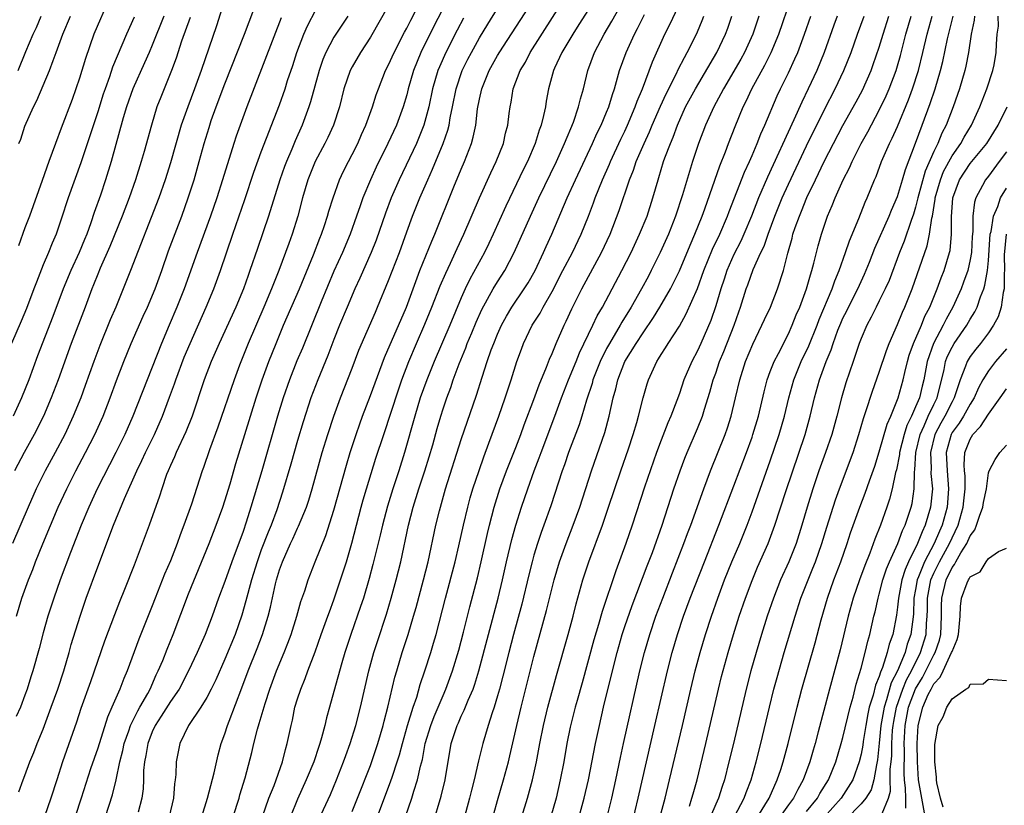
# Model space of a CAD drawing. Units: inches. Extents: x 2610000 to 2613000, y 1482000 to 1485000.
# Drawn here: x 2610426 to 2610535, y 1482580 to 1482667 of the extents above; entities that cross this region are included whole.
import ezdxf

# ---------------------------------------------------------------- set-up
doc = ezdxf.new("R2010")
doc.units = ezdxf.units.IN
doc.header["$MEASUREMENT"] = 0
doc.layers.add('LD26101482_2ft', color=244, linetype='Continuous')

msp = doc.modelspace()

# ---------------------------------------------------------------- linework, layer by layer
at = {"layer": 'LD26101482_2ft'}
for points, elevation in [([(2610435.87, 1482579), (2610436.64, 1482581.36), (2610437.02, 1482583), (2610437.43, 1482585), (2610437.75, 1482586.25), (2610437.9, 1482587), (2610438.42, 1482588.42), (2610438.61, 1482589), (2610439.4, 1482590.6), (2610439.65, 1482591), (2610440.51, 1482592.51), (2610440.77, 1482593), (2610441.44, 1482594.56), (2610441.67, 1482595), (2610442.15, 1482596.15), (2610442.63, 1482597.37), (2610443.3, 1482599), (2610445, 1482603.47), (2610447.26, 1482609), (2610448.05, 1482611), (2610448.78, 1482613), (2610449, 1482613.68), (2610449.57, 1482615.57), (2610450.21, 1482617.79), (2610451.19, 1482621), (2610452.45, 1482625), (2610453.11, 1482627), (2610453.83, 1482629), (2610454.62, 1482631), (2610455.46, 1482633), (2610457.19, 1482637), (2610458.74, 1482640.74), (2610459.44, 1482642.56), (2610459.62, 1482643), (2610459.95, 1482643.95), (2610460.29, 1482645), (2610460.44, 1482645.56), (2610460.91, 1482647), (2610461.62, 1482649), (2610462.05, 1482649.95), (2610462.58, 1482651), (2610463, 1482651.79), (2610463.61, 1482653), (2610464.03, 1482653.97), (2610464.52, 1482655), (2610465.24, 1482657), (2610465.65, 1482658.35), (2610465.88, 1482659), (2610466.68, 1482661), (2610467, 1482661.62), (2610467.61, 1482663), (2610468.76, 1482665.24), (2610469, 1482665.65), (2610469.44, 1482666.56), (2610471, 1482669.53)], 10480), ([(2610474.07, 1482669.93), (2610472.03, 1482665.97), (2610470.57, 1482663), (2610469.75, 1482661), (2610469.17, 1482659), (2610469, 1482658.32), (2610468.62, 1482657), (2610467.88, 1482655), (2610466.94, 1482653), (2610465.63, 1482650.37), (2610465.01, 1482649), (2610464.19, 1482647), (2610463.87, 1482646.13), (2610463.48, 1482645), (2610462.77, 1482643), (2610461.93, 1482641), (2610461, 1482638.94), (2610459.58, 1482635.58), (2610457.52, 1482630.48), (2610456.93, 1482629.07), (2610456.11, 1482627), (2610455.4, 1482625), (2610454.79, 1482623), (2610453.07, 1482617), (2610451.86, 1482613), (2610451.35, 1482611.35), (2610451, 1482610.33), (2610449.75, 1482607), (2610449, 1482604.84), (2610448.3, 1482603), (2610447.58, 1482601), (2610446.81, 1482599), (2610445.94, 1482597), (2610445.01, 1482594.99), (2610443.95, 1482593), (2610443, 1482591.63), (2610442, 1482590), (2610441.33, 1482589), (2610441, 1482588.28), (2610440.5, 1482587), (2610440.31, 1482585.69), (2610440.15, 1482585), (2610440.05, 1482584.05), (2610440.03, 1482583), (2610439.99, 1482582.01), (2610439.86, 1482581), (2610439.45, 1482579.45)], 10482), ([(2610465.79, 1482579), (2610466.25, 1482580.25), (2610467.22, 1482582.78), (2610467.42, 1482583.42), (2610467.96, 1482585), (2610468.22, 1482585.78), (2610468.54, 1482587), (2610469.1, 1482589), (2610469.72, 1482591), (2610470.12, 1482592.12), (2610470.5, 1482593.5), (2610471.01, 1482595), (2610471.65, 1482597), (2610471.96, 1482598.04), (2610472.24, 1482599), (2610473.26, 1482603), (2610474.33, 1482607), (2610474.75, 1482608.75), (2610475.24, 1482611), (2610475.72, 1482613), (2610475.99, 1482614.01), (2610476.29, 1482615), (2610476.96, 1482617.04), (2610477.47, 1482618.53), (2610478.05, 1482620.05), (2610479.13, 1482623), (2610479.83, 1482625), (2610480.12, 1482625.88), (2610480.5, 1482627), (2610481.12, 1482629), (2610481.62, 1482630.38), (2610481.85, 1482631), (2610482.82, 1482633), (2610483.67, 1482634.33), (2610484.02, 1482635), (2610485, 1482636.71), (2610486.18, 1482639), (2610487.23, 1482641), (2610488.2, 1482643), (2610489, 1482645), (2610489.55, 1482646.45), (2610489.74, 1482647), (2610490.54, 1482649), (2610491.3, 1482650.7), (2610491.42, 1482651), (2610492.55, 1482653.45), (2610493, 1482654.34), (2610493.31, 1482655), (2610494.15, 1482657), (2610494.36, 1482657.64), (2610494.93, 1482659), (2610496.03, 1482661.97), (2610497.4, 1482665), (2610497.94, 1482666.06), (2610499.86, 1482670.14)], 10498), ([(2610449.04, 1482669), (2610448.07, 1482665.93), (2610446.39, 1482661), (2610445.67, 1482659), (2610444.91, 1482657), (2610444.19, 1482655), (2610443, 1482650.87), (2610442.41, 1482649), (2610441.71, 1482647), (2610438.62, 1482639), (2610437.82, 1482637), (2610436.99, 1482635), (2610436.39, 1482633.61), (2610435.22, 1482630.78), (2610434.56, 1482629), (2610433.64, 1482626.36), (2610433.14, 1482625), (2610432.32, 1482623), (2610431.37, 1482621), (2610430.31, 1482619), (2610429.23, 1482617), (2610428.23, 1482615), (2610427.34, 1482613), (2610425.63, 1482609)], 10468), ([(2610426.07, 1482601), (2610426.67, 1482603), (2610427.39, 1482605), (2610427.85, 1482606.15), (2610428.17, 1482607), (2610428.96, 1482608.96), (2610430.67, 1482613), (2610431.6, 1482615), (2610432.61, 1482617), (2610433.67, 1482619), (2610434.68, 1482621), (2610435.6, 1482623), (2610436.39, 1482625), (2610437.08, 1482626.92), (2610437.87, 1482629), (2610438.69, 1482631), (2610440.01, 1482633.99), (2610440.47, 1482635), (2610441.31, 1482637), (2610442.04, 1482639), (2610442.81, 1482641.19), (2610444.26, 1482645), (2610444.97, 1482647), (2610445.6, 1482649), (2610446.18, 1482651), (2610446.73, 1482653), (2610447.25, 1482654.75), (2610447.5, 1482655.5), (2610448.04, 1482657), (2610449, 1482659.54), (2610451.17, 1482665), (2610451.65, 1482666.35), (2610452.48, 1482668.48)], 10470), ([(2610436.3, 1482669), (2610434.59, 1482665), (2610433.66, 1482662.34), (2610433, 1482660.18), (2610432.18, 1482657.82), (2610431, 1482654.65), (2610430.35, 1482653), (2610430.01, 1482652.01), (2610429.63, 1482651), (2610428.9, 1482648.9), (2610427.49, 1482645), (2610427, 1482643.71), (2610426.28, 1482641.72)], 10460), ([(2610449.91, 1482579), (2610450.56, 1482581), (2610450.65, 1482581.35), (2610451.23, 1482583.23), (2610451.97, 1482586.03), (2610452.19, 1482587), (2610452.58, 1482588.58), (2610452.78, 1482589.22), (2610453.41, 1482591.41), (2610453.93, 1482593), (2610454.67, 1482595), (2610455.51, 1482597), (2610455.94, 1482598.06), (2610456.28, 1482599), (2610456.92, 1482601), (2610457.37, 1482602.63), (2610457.78, 1482603.78), (2610458.16, 1482605), (2610458.94, 1482607), (2610460.11, 1482609.89), (2610461, 1482612.66), (2610462.37, 1482617.63), (2610462.79, 1482619), (2610463.43, 1482621), (2610463.84, 1482622.16), (2610464.14, 1482623), (2610465, 1482625.26), (2610466.55, 1482629.45), (2610468.96, 1482635), (2610470.46, 1482639), (2610471.75, 1482642.25), (2610472.08, 1482643), (2610474.2, 1482648.2), (2610475, 1482650.15), (2610475.37, 1482651), (2610476.14, 1482653), (2610476.33, 1482653.67), (2610476.59, 1482655), (2610476.8, 1482656.8), (2610477, 1482657.86), (2610477.25, 1482659), (2610478.07, 1482661), (2610479, 1482662.65), (2610479.58, 1482663.58), (2610483, 1482668.85)], 10488), ([(2610453.12, 1482579), (2610453.84, 1482581), (2610454.41, 1482582.41), (2610455.33, 1482585), (2610455.66, 1482586.34), (2610455.86, 1482587), (2610456.28, 1482589), (2610456.42, 1482589.58), (2610456.71, 1482591), (2610457, 1482591.94), (2610457.34, 1482593), (2610457.84, 1482594.16), (2610458.13, 1482595), (2610458.92, 1482597.08), (2610459.6, 1482599), (2610460.33, 1482601), (2610460.5, 1482601.5), (2610461, 1482602.82), (2610461.72, 1482605), (2610462.36, 1482607), (2610462.98, 1482609.02), (2610464, 1482613), (2610464.21, 1482613.79), (2610464.57, 1482615), (2610465.62, 1482618.38), (2610466.47, 1482621), (2610468.09, 1482625.91), (2610468.47, 1482627), (2610469.22, 1482629), (2610470.07, 1482631), (2610471, 1482633.1), (2610471.78, 1482635), (2610472.69, 1482637.32), (2610473.29, 1482638.71), (2610473.83, 1482639.83), (2610474.56, 1482641.44), (2610475.3, 1482643), (2610477.02, 1482647), (2610478.25, 1482649.75), (2610478.86, 1482651), (2610479.64, 1482653), (2610479.88, 1482654.12), (2610480.12, 1482655), (2610480.29, 1482656.29), (2610480.37, 1482657), (2610480.48, 1482657.52), (2610480.71, 1482659), (2610481.48, 1482661), (2610482.06, 1482661.94), (2610482.6, 1482663), (2610486.41, 1482669)], 10490), ([(2610459.35, 1482578.65), (2610460.6, 1482581.4), (2610461.27, 1482583), (2610462.06, 1482585), (2610462.3, 1482585.7), (2610462.79, 1482587), (2610463.39, 1482589), (2610463.9, 1482591), (2610464.85, 1482595), (2610465.39, 1482597), (2610465.77, 1482598.23), (2610466.77, 1482601.23), (2610467.3, 1482603), (2610467.84, 1482605), (2610468.34, 1482607), (2610469.2, 1482611), (2610469.72, 1482613), (2610470.34, 1482615), (2610471, 1482617), (2610471.48, 1482618.52), (2610471.86, 1482619.86), (2610472.35, 1482621.65), (2610472.74, 1482623), (2610473, 1482623.82), (2610473.4, 1482625), (2610473.84, 1482626.16), (2610474.12, 1482627), (2610474.77, 1482628.77), (2610475.49, 1482630.51), (2610475.67, 1482631), (2610476.15, 1482632.15), (2610476.66, 1482633.34), (2610477.28, 1482634.72), (2610478.53, 1482637), (2610479, 1482637.79), (2610479.78, 1482639), (2610480.84, 1482641), (2610482.62, 1482645), (2610483.54, 1482647), (2610485.47, 1482651), (2610486.37, 1482653), (2610487.34, 1482655.34), (2610487.92, 1482657), (2610488.11, 1482657.89), (2610488.44, 1482659), (2610488.92, 1482661), (2610489.67, 1482663), (2610490.74, 1482665), (2610491.57, 1482666.43), (2610492.99, 1482669.01)], 10494), ([(2610478.2, 1482577.8), (2610479, 1482580.74), (2610479.66, 1482583), (2610480.2, 1482585), (2610480.36, 1482585.64), (2610481.13, 1482589), (2610481.61, 1482591), (2610483, 1482596.57), (2610484.37, 1482601.63), (2610485.22, 1482605), (2610485.82, 1482607), (2610486.54, 1482609), (2610487.32, 1482611), (2610488.04, 1482613), (2610489.34, 1482617), (2610490.8, 1482621.2), (2610491.29, 1482623), (2610491.73, 1482625), (2610492.01, 1482625.99), (2610492.23, 1482627), (2610493, 1482629), (2610494.23, 1482631), (2610495, 1482632.18), (2610496.15, 1482633.85), (2610496.86, 1482635), (2610498.01, 1482637), (2610498.35, 1482637.65), (2610499.01, 1482638.99), (2610500.19, 1482641.81), (2610500.71, 1482643), (2610501.51, 1482645), (2610501.8, 1482645.8), (2610503.46, 1482650.54), (2610504.07, 1482652.07), (2610504.41, 1482653), (2610505.14, 1482654.86), (2610506.03, 1482657), (2610506.36, 1482657.64), (2610506.99, 1482659), (2610508.41, 1482661.59), (2610509.11, 1482663), (2610509.94, 1482665), (2610511.29, 1482669)], 10506), ([(2610426.31, 1482581.69), (2610426.8, 1482583), (2610427, 1482583.48), (2610427.54, 1482585), (2610427.98, 1482586.02), (2610428.35, 1482587), (2610429, 1482588.57), (2610429.9, 1482591), (2610430.6, 1482593), (2610431.27, 1482595), (2610431.87, 1482597), (2610432.1, 1482597.9), (2610433.06, 1482601), (2610433.75, 1482603), (2610435, 1482606.43), (2610436.74, 1482611), (2610437.96, 1482613.96), (2610439.31, 1482617), (2610439.87, 1482618.13), (2610440.27, 1482619), (2610441.25, 1482621), (2610442.14, 1482623), (2610442.92, 1482625.08), (2610443.45, 1482626.55), (2610443.6, 1482627), (2610444.52, 1482629.48), (2610445.16, 1482631), (2610446.95, 1482635), (2610447.78, 1482637), (2610448.5, 1482639), (2610449.86, 1482643), (2610451.19, 1482646.81), (2610452.18, 1482649.82), (2610453, 1482652.06), (2610455, 1482657.25), (2610455.61, 1482659), (2610455.9, 1482659.9), (2610456.46, 1482661.54), (2610456.92, 1482663), (2610457.67, 1482665), (2610458.07, 1482665.93), (2610459, 1482667.68)], 10474), ([(2610467, 1482668.15), (2610465, 1482664.67), (2610463.92, 1482663), (2610463, 1482661.42), (2610462.78, 1482661), (2610462.09, 1482659), (2610461.6, 1482657), (2610460.96, 1482655), (2610460.34, 1482653.66), (2610460.01, 1482653), (2610458.94, 1482651), (2610458.13, 1482649), (2610457.55, 1482647), (2610457.03, 1482645), (2610456.4, 1482643), (2610456.02, 1482641.98), (2610455.68, 1482641), (2610454.93, 1482639), (2610454.13, 1482637), (2610453.29, 1482635), (2610451.55, 1482631), (2610450.61, 1482628.61), (2610450.01, 1482627), (2610448.22, 1482621.78), (2610447.3, 1482619.3), (2610446.64, 1482617.36), (2610446.49, 1482617), (2610445.32, 1482613.32), (2610444.49, 1482611), (2610444.06, 1482609.94), (2610443.74, 1482609), (2610443, 1482607.08), (2610442.37, 1482605.63), (2610441.33, 1482603), (2610441, 1482602.13), (2610439.53, 1482598.47), (2610438.23, 1482595), (2610437.86, 1482594.14), (2610437.44, 1482593), (2610436.57, 1482591), (2610436.08, 1482589.92), (2610435, 1482586.51), (2610434.22, 1482584.22), (2610433.19, 1482581), (2610432.54, 1482579)], 10478), ([(2610446.45, 1482579), (2610447.08, 1482581), (2610447.8, 1482583.8), (2610448.24, 1482585.76), (2610448.6, 1482587), (2610449, 1482588.08), (2610449.3, 1482589), (2610449.47, 1482589.47), (2610450.87, 1482593.13), (2610451.56, 1482595), (2610452.55, 1482597.45), (2610453.14, 1482599), (2610453.76, 1482601), (2610454.01, 1482601.99), (2610454.57, 1482604.57), (2610454.68, 1482605), (2610455, 1482606.09), (2610455.32, 1482607), (2610456.23, 1482609), (2610456.48, 1482609.52), (2610457, 1482610.68), (2610457.11, 1482610.89), (2610457.96, 1482613), (2610458.22, 1482613.78), (2610458.59, 1482615), (2610459.69, 1482619), (2610460.31, 1482621), (2610460.97, 1482623), (2610461.7, 1482625), (2610463, 1482628.27), (2610463.75, 1482630.25), (2610465.55, 1482634.45), (2610465.8, 1482635), (2610467, 1482637.91), (2610468.19, 1482641), (2610469, 1482643.26), (2610469.65, 1482645), (2610470.08, 1482646.08), (2610470.45, 1482647), (2610471.32, 1482649), (2610471.85, 1482650.15), (2610473.03, 1482653), (2610473.54, 1482654.46), (2610473.67, 1482655), (2610473.8, 1482655.8), (2610474.05, 1482657), (2610474.44, 1482659), (2610475.12, 1482661), (2610475.74, 1482662.26), (2610476.12, 1482663), (2610477, 1482664.59), (2610477.91, 1482666.09), (2610479, 1482667.82)], 10486), ([(2610489, 1482667.73), (2610487.95, 1482666.05), (2610487.27, 1482665), (2610486.08, 1482663), (2610485.27, 1482661.27), (2610485.15, 1482661), (2610484.61, 1482659), (2610484.36, 1482657.64), (2610484.26, 1482657), (2610484.07, 1482656.07), (2610483.79, 1482655), (2610483.57, 1482654.43), (2610483.14, 1482653), (2610482.29, 1482651), (2610481.85, 1482650.15), (2610479.9, 1482646.1), (2610478.51, 1482643), (2610478.03, 1482641.97), (2610477.56, 1482641), (2610475.95, 1482638.05), (2610475.44, 1482637), (2610475, 1482636.03), (2610473.73, 1482633), (2610472.01, 1482629), (2610471.21, 1482627), (2610470.5, 1482625), (2610469.89, 1482623), (2610468.77, 1482619), (2610468.13, 1482617), (2610467.47, 1482615), (2610466.88, 1482613.12), (2610466.33, 1482611), (2610466.08, 1482609.92), (2610465.29, 1482606.71), (2610464.86, 1482605.14), (2610464.23, 1482603), (2610463.93, 1482602.07), (2610462.87, 1482599), (2610462.21, 1482597), (2610461.88, 1482595.88), (2610461, 1482592.72), (2610460.5, 1482591), (2610460.17, 1482589.83), (2610459.99, 1482589), (2610459.64, 1482587.64), (2610459.46, 1482587), (2610459.33, 1482586.67), (2610458.78, 1482585), (2610457.95, 1482583), (2610457, 1482580.9), (2610456.22, 1482579)], 10492), ([(2610439, 1482666.87), (2610438.17, 1482665), (2610436.64, 1482661.36), (2610436.3, 1482660.3), (2610435.82, 1482659), (2610435.61, 1482658.39), (2610435, 1482656.45), (2610433.13, 1482650.87), (2610431.75, 1482647), (2610431, 1482644.67), (2610430.42, 1482643), (2610429.99, 1482642.01), (2610429.58, 1482641), (2610429, 1482639.63), (2610428.25, 1482637.75), (2610427.99, 1482637), (2610427.17, 1482634.83), (2610426.57, 1482633.43), (2610425.51, 1482631)], 10462), ([(2610442.26, 1482667), (2610441, 1482663.8), (2610440.67, 1482663), (2610440.16, 1482661.84), (2610438.88, 1482659), (2610438.18, 1482657), (2610437.82, 1482655.82), (2610436.47, 1482651), (2610435.86, 1482649), (2610435.3, 1482647.3), (2610434.62, 1482645.38), (2610434.26, 1482644.26), (2610433.8, 1482643), (2610433.56, 1482642.44), (2610432.98, 1482641), (2610432.04, 1482639), (2610431.2, 1482637), (2610430.05, 1482633.95), (2610428.37, 1482629.63), (2610427.41, 1482627), (2610426.62, 1482625), (2610425.69, 1482623)], 10464), ([(2610445.18, 1482666.82), (2610444.24, 1482664.24), (2610443.63, 1482662.37), (2610443.13, 1482661), (2610441.94, 1482658.06), (2610441.52, 1482657), (2610440.91, 1482655), (2610440.12, 1482652.12), (2610439.79, 1482651), (2610439.16, 1482649), (2610438.45, 1482647), (2610437.69, 1482645), (2610436.34, 1482641.66), (2610435.29, 1482639.29), (2610435, 1482638.6), (2610434.55, 1482637.45), (2610434.36, 1482637), (2610433.61, 1482635), (2610432.09, 1482631), (2610430.64, 1482627), (2610429.89, 1482625), (2610429.03, 1482623), (2610428.02, 1482621), (2610426.92, 1482619), (2610425.85, 1482617)], 10466), ([(2610455.19, 1482666.81), (2610451.4, 1482657), (2610450.66, 1482655), (2610450.22, 1482653.78), (2610449.97, 1482653), (2610448.73, 1482649), (2610448.1, 1482647), (2610447.41, 1482645), (2610445.96, 1482641), (2610444.53, 1482637), (2610443.72, 1482635), (2610442.85, 1482633), (2610442.01, 1482631), (2610438.86, 1482623), (2610437.97, 1482621), (2610436.98, 1482619), (2610434.96, 1482615), (2610434.04, 1482613), (2610433.19, 1482611), (2610432, 1482608), (2610430.88, 1482605), (2610430.17, 1482603), (2610429.88, 1482602.12), (2610429.52, 1482601), (2610429, 1482599.17), (2610428.56, 1482597.44), (2610427.88, 1482595), (2610427.66, 1482594.34), (2610427.24, 1482593), (2610427, 1482592.33), (2610426.49, 1482591), (2610426.03, 1482589.97)], 10472), ([(2610426.25, 1482661), (2610427.08, 1482663.08), (2610427.89, 1482665), (2610428.25, 1482665.75), (2610428.78, 1482667)], 10456), ([(2610426.34, 1482653), (2610426.53, 1482653.47), (2610427, 1482654.89), (2610427.93, 1482657), (2610428.29, 1482657.71), (2610429.71, 1482661), (2610430.1, 1482662.1), (2610430.45, 1482663), (2610431.17, 1482665), (2610432, 1482667)], 10458), ([(2610462.51, 1482667), (2610461, 1482664.68), (2610460.12, 1482663), (2610459.78, 1482662.22), (2610459.37, 1482661), (2610458.43, 1482657.57), (2610458.24, 1482657), (2610457.5, 1482655), (2610456.73, 1482653.27), (2610456.36, 1482652.36), (2610455.77, 1482651), (2610455.56, 1482650.44), (2610455.04, 1482649), (2610453.81, 1482645), (2610452.57, 1482641.43), (2610451.75, 1482639), (2610451.54, 1482638.46), (2610451.03, 1482637), (2610450.19, 1482635), (2610448.38, 1482631), (2610447.5, 1482629), (2610446.73, 1482627), (2610445.39, 1482623), (2610444.71, 1482621.29), (2610443.64, 1482619), (2610443.46, 1482618.54), (2610443, 1482617.57), (2610442.75, 1482617), (2610442.59, 1482616.59), (2610442.04, 1482615), (2610441.8, 1482614.2), (2610440.68, 1482611), (2610439, 1482606.62), (2610437.95, 1482603.95), (2610437.4, 1482602.6), (2610436.84, 1482601.16), (2610435.75, 1482598.25), (2610434.2, 1482593.8), (2610433.15, 1482590.85), (2610432.66, 1482589.34), (2610431.13, 1482585), (2610430.49, 1482583), (2610429.86, 1482581), (2610429.14, 1482579)], 10476), ([(2610475.25, 1482666.75), (2610474.55, 1482665.45), (2610473.31, 1482663), (2610472.6, 1482661.4), (2610472.44, 1482661), (2610471.85, 1482659), (2610471.43, 1482657), (2610470.9, 1482655), (2610470.07, 1482653), (2610468.17, 1482649), (2610467.29, 1482647), (2610466.66, 1482645.34), (2610465.63, 1482642.37), (2610465.09, 1482641), (2610463.84, 1482638.16), (2610463.29, 1482637), (2610462.44, 1482635), (2610461.62, 1482633), (2610461, 1482631.43), (2610460.33, 1482629.67), (2610459.23, 1482627), (2610458.46, 1482625), (2610457.61, 1482622.39), (2610457, 1482620.32), (2610456.27, 1482617.73), (2610455.35, 1482614.65), (2610454.7, 1482612.7), (2610454.07, 1482611), (2610453.75, 1482610.25), (2610453, 1482608.29), (2610452.53, 1482607), (2610451.92, 1482605), (2610451.51, 1482603.51), (2610451.31, 1482602.69), (2610450.86, 1482601.14), (2610450.11, 1482599), (2610449, 1482596.3), (2610447.99, 1482594.01), (2610447.49, 1482593), (2610447, 1482592.06), (2610446.34, 1482591), (2610444.98, 1482589), (2610444.04, 1482587), (2610443.64, 1482585), (2610443.61, 1482583.61), (2610443.53, 1482583), (2610443.44, 1482582.56), (2610443.33, 1482581), (2610442.88, 1482579)], 10484), ([(2610463, 1482579.53), (2610463.6, 1482581), (2610465, 1482584.58), (2610465.84, 1482587), (2610466.42, 1482589), (2610466.53, 1482589.47), (2610466.94, 1482591), (2610467.7, 1482594.3), (2610467.9, 1482595), (2610468.49, 1482597), (2610469.15, 1482599), (2610469.75, 1482601), (2610470.03, 1482601.97), (2610470.86, 1482605), (2610471.37, 1482607), (2610472.22, 1482611), (2610472.61, 1482612.61), (2610472.71, 1482613), (2610473.28, 1482615), (2610475, 1482620.45), (2610476.68, 1482625.32), (2610477.29, 1482627.29), (2610477.86, 1482629), (2610478.31, 1482630.31), (2610478.57, 1482631), (2610479, 1482632.03), (2610479.44, 1482633), (2610479.99, 1482634.01), (2610480.58, 1482635), (2610481.94, 1482637), (2610482.35, 1482637.65), (2610483.12, 1482639), (2610484.06, 1482641), (2610484.34, 1482641.66), (2610484.97, 1482643), (2610486.66, 1482647), (2610487.56, 1482649), (2610489.46, 1482653), (2610489.93, 1482654.07), (2610490.4, 1482655), (2610491, 1482656.43), (2610491.23, 1482657), (2610491.63, 1482658.37), (2610491.85, 1482659), (2610492.21, 1482660.21), (2610492.41, 1482661), (2610493.13, 1482663), (2610494.05, 1482665), (2610494.38, 1482665.62), (2610495.15, 1482667.15)], 10496), ([(2610468.87, 1482579), (2610469.55, 1482581), (2610469.77, 1482581.77), (2610470.19, 1482583), (2610470.52, 1482584.52), (2610470.73, 1482585.27), (2610471.05, 1482587), (2610471.64, 1482589), (2610472.01, 1482589.99), (2610473, 1482592.3), (2610473.32, 1482593), (2610474.05, 1482595), (2610474.73, 1482597.27), (2610475.25, 1482599.25), (2610475.95, 1482602.05), (2610476.79, 1482605.21), (2610477.21, 1482607), (2610477.89, 1482610.11), (2610478.11, 1482611), (2610478.64, 1482613), (2610479.26, 1482615), (2610479.99, 1482617), (2610480.26, 1482617.74), (2610481, 1482619.56), (2610481.56, 1482621), (2610481.94, 1482622.06), (2610483, 1482624.85), (2610483.57, 1482626.43), (2610484.39, 1482628.39), (2610484.72, 1482629.28), (2610485, 1482629.91), (2610485.43, 1482631), (2610486.32, 1482633), (2610486.56, 1482633.44), (2610487.18, 1482634.82), (2610488.27, 1482637), (2610490.44, 1482641), (2610491.37, 1482643), (2610492.39, 1482645.61), (2610493.52, 1482649), (2610493.95, 1482650.05), (2610494.25, 1482651), (2610495.11, 1482653), (2610495.72, 1482654.28), (2610496.01, 1482655), (2610496.91, 1482657.09), (2610497.54, 1482658.46), (2610498.68, 1482660.68), (2610498.88, 1482661.12), (2610499.55, 1482662.45), (2610499.87, 1482663), (2610500.77, 1482664.77), (2610501, 1482665.26), (2610501.52, 1482666.49), (2610501.71, 1482667)], 10500), ([(2610471.87, 1482578.13), (2610472.79, 1482581.21), (2610473.23, 1482583), (2610473.9, 1482587), (2610474.55, 1482589), (2610474.7, 1482589.3), (2610475, 1482590), (2610475.33, 1482590.67), (2610475.76, 1482591.76), (2610476.3, 1482593), (2610476.48, 1482593.52), (2610476.94, 1482595), (2610477.99, 1482599), (2610479.08, 1482603), (2610479.54, 1482605), (2610479.98, 1482607), (2610480.55, 1482609.45), (2610481, 1482611.02), (2610481.64, 1482613), (2610482.31, 1482615), (2610483.03, 1482617), (2610483.58, 1482618.42), (2610483.79, 1482619), (2610485.29, 1482623), (2610486.02, 1482625), (2610486.81, 1482627), (2610487.63, 1482629), (2610488.02, 1482629.98), (2610489.49, 1482633), (2610489.97, 1482634.03), (2610490.53, 1482635), (2610492.68, 1482639), (2610493.7, 1482641), (2610494.63, 1482643), (2610495.44, 1482645), (2610496.1, 1482647), (2610496.66, 1482649), (2610496.75, 1482649.25), (2610497.27, 1482651), (2610497.41, 1482651.41), (2610498.01, 1482653), (2610498.31, 1482653.69), (2610498.78, 1482655), (2610499.69, 1482657), (2610500.76, 1482659), (2610503.12, 1482663), (2610504.09, 1482665), (2610504.33, 1482665.67), (2610504.79, 1482667)], 10502), ([(2610507.74, 1482667), (2610507.07, 1482665), (2610506.16, 1482663), (2610505.75, 1482662.25), (2610503.85, 1482659), (2610503.57, 1482658.43), (2610502.79, 1482657), (2610501.89, 1482655), (2610501.12, 1482653), (2610500.45, 1482651), (2610500.1, 1482649.9), (2610499.35, 1482647.35), (2610498.59, 1482645), (2610497.8, 1482643), (2610496.9, 1482641), (2610495.9, 1482639), (2610495.59, 1482638.41), (2610494.82, 1482637), (2610493.68, 1482635), (2610492.66, 1482633.34), (2610492.48, 1482633), (2610491.3, 1482631), (2610491, 1482630.45), (2610490.28, 1482629), (2610489.49, 1482627), (2610489.39, 1482626.61), (2610488.77, 1482624.77), (2610488.26, 1482623), (2610487.96, 1482622.04), (2610486.82, 1482619), (2610486.36, 1482617.64), (2610486.12, 1482617), (2610484.85, 1482613.15), (2610484.09, 1482611), (2610483.79, 1482610.21), (2610483.39, 1482609), (2610483, 1482607.72), (2610482.8, 1482607), (2610482.43, 1482605.57), (2610481.65, 1482602.34), (2610480.75, 1482599), (2610480.23, 1482597), (2610479.59, 1482594.41), (2610479.22, 1482593), (2610479, 1482592.24), (2610478.62, 1482591), (2610478.4, 1482590.4), (2610477.95, 1482589), (2610477.36, 1482587), (2610476.9, 1482585.1), (2610476.43, 1482583), (2610476.13, 1482581.87), (2610475.92, 1482581), (2610475, 1482577.6)], 10504), ([(2610480.1, 1482573.9), (2610482.28, 1482581), (2610482.84, 1482583), (2610483.29, 1482585), (2610483.66, 1482587), (2610484.05, 1482589), (2610484.54, 1482591), (2610485.5, 1482594.5), (2610486.76, 1482599), (2610487.3, 1482601), (2610487.64, 1482602.36), (2610488.38, 1482605), (2610489.04, 1482607), (2610490.53, 1482611), (2610491.22, 1482613), (2610492.57, 1482617), (2610493.4, 1482619.4), (2610493.92, 1482621), (2610494.31, 1482622.31), (2610494.5, 1482623), (2610495, 1482625.02), (2610495.45, 1482626.55), (2610495.6, 1482627), (2610496.51, 1482629), (2610496.71, 1482629.29), (2610497, 1482629.78), (2610497.48, 1482630.52), (2610497.77, 1482631), (2610499, 1482632.9), (2610499.76, 1482634.24), (2610501, 1482637.05), (2610501.71, 1482639), (2610502.65, 1482641.35), (2610503.44, 1482643), (2610504.31, 1482645), (2610504.49, 1482645.51), (2610506.17, 1482649.83), (2610506.71, 1482651), (2610507, 1482651.67), (2610507.56, 1482653), (2610507.96, 1482654.04), (2610508.4, 1482655), (2610509.78, 1482658.22), (2610510.14, 1482659), (2610511, 1482660.75), (2610511.72, 1482662.28), (2610512.02, 1482663), (2610512.76, 1482665), (2610513.45, 1482667)], 10508), ([(2610516.38, 1482667), (2610516.01, 1482665.99), (2610514.94, 1482663), (2610514.11, 1482661), (2610513.17, 1482659), (2610512.46, 1482657.54), (2610511.6, 1482655.6), (2610508.71, 1482649.29), (2610507.72, 1482647), (2610506.94, 1482645), (2610506.11, 1482643), (2610505.77, 1482642.23), (2610505, 1482640.77), (2610504.22, 1482639), (2610503.92, 1482638.08), (2610503.55, 1482637), (2610503, 1482635.13), (2610502.47, 1482633.53), (2610501.37, 1482631), (2610501, 1482630.18), (2610500.36, 1482629), (2610499.5, 1482627), (2610499, 1482625.49), (2610498.72, 1482624.72), (2610498.06, 1482623), (2610497.73, 1482622.27), (2610497, 1482620.38), (2610496.49, 1482619), (2610495.18, 1482615.18), (2610493.79, 1482611), (2610493.1, 1482609), (2610492, 1482606), (2610490.49, 1482601.51), (2610490.09, 1482600.09), (2610489.59, 1482598.41), (2610488.3, 1482593.7), (2610487.74, 1482591.74), (2610487.54, 1482591), (2610487, 1482588.81), (2610486.63, 1482587), (2610486.28, 1482585), (2610485.9, 1482583), (2610485.43, 1482581), (2610484.86, 1482579)], 10510), ([(2610487.99, 1482579), (2610488.54, 1482581), (2610489.01, 1482583), (2610489.78, 1482587), (2610490.2, 1482589), (2610490.66, 1482591), (2610491.63, 1482595), (2610492.15, 1482597), (2610492.72, 1482599), (2610493, 1482599.86), (2610493.8, 1482602.2), (2610495.45, 1482606.55), (2610496.03, 1482608.03), (2610497.11, 1482611), (2610498.41, 1482615), (2610499.08, 1482617), (2610499.6, 1482618.4), (2610499.85, 1482619), (2610501, 1482621.65), (2610501.54, 1482623), (2610501.76, 1482623.76), (2610502.35, 1482625.65), (2610502.72, 1482627), (2610503, 1482627.74), (2610503.43, 1482629), (2610503.9, 1482630.1), (2610505.04, 1482633), (2610505.53, 1482634.47), (2610505.73, 1482635), (2610506.36, 1482637), (2610506.54, 1482637.46), (2610507.13, 1482639.13), (2610507.98, 1482641), (2610508.32, 1482641.68), (2610508.76, 1482643), (2610509.51, 1482645), (2610510.33, 1482647), (2610511, 1482648.5), (2610513, 1482652.74), (2610515, 1482656.81), (2610516.15, 1482659), (2610517.11, 1482661), (2610517.9, 1482663), (2610518.6, 1482665), (2610519.35, 1482667)], 10512), ([(2610491.04, 1482578.96), (2610491.57, 1482581), (2610492.02, 1482583), (2610492.52, 1482585.48), (2610492.85, 1482587), (2610494.65, 1482595), (2610495.15, 1482597), (2610495.74, 1482599), (2610496.42, 1482601), (2610497.17, 1482603), (2610498.23, 1482605.77), (2610499.5, 1482609), (2610499.91, 1482610.09), (2610500.26, 1482611), (2610501.68, 1482615), (2610502.43, 1482617), (2610504.03, 1482621), (2610504.28, 1482621.72), (2610504.7, 1482623), (2610505.19, 1482625), (2610505.66, 1482627), (2610506.29, 1482629), (2610507.08, 1482630.92), (2610508.09, 1482633), (2610508.37, 1482633.63), (2610509.01, 1482635), (2610509.81, 1482637), (2610510.45, 1482639), (2610510.93, 1482640.93), (2610511.41, 1482642.59), (2610511.5, 1482643), (2610511.76, 1482643.76), (2610512.21, 1482645), (2610512.45, 1482645.55), (2610513.04, 1482647.04), (2610513.97, 1482649), (2610514.95, 1482651), (2610517, 1482654.96), (2610518.45, 1482657.55), (2610519.15, 1482658.85), (2610520.1, 1482661), (2610520.34, 1482661.66), (2610521, 1482663.59), (2610521.41, 1482665), (2610522.05, 1482667)], 10514), ([(2610493.79, 1482578.21), (2610494.48, 1482581), (2610495.39, 1482585), (2610496.32, 1482589), (2610497.69, 1482595), (2610498.21, 1482597), (2610498.81, 1482599), (2610499.47, 1482601), (2610500.19, 1482603), (2610501.75, 1482607), (2610503.36, 1482611), (2610505, 1482615.33), (2610506.37, 1482619), (2610507, 1482620.71), (2610507.1, 1482621), (2610507.7, 1482623), (2610508.33, 1482625.67), (2610508.67, 1482627), (2610509, 1482627.9), (2610509.42, 1482629), (2610509.9, 1482629.9), (2610511, 1482632.06), (2610511.42, 1482633), (2610511.87, 1482634.13), (2610512.24, 1482635), (2610513, 1482637), (2610513.44, 1482638.56), (2610513.59, 1482639), (2610513.81, 1482639.81), (2610514.08, 1482641), (2610514.27, 1482641.73), (2610514.63, 1482643), (2610515.31, 1482645), (2610515.82, 1482646.18), (2610516.13, 1482647), (2610517.03, 1482649), (2610517.71, 1482650.29), (2610518, 1482651), (2610518.99, 1482653), (2610519.72, 1482654.28), (2610521, 1482656.64), (2610521.76, 1482658.24), (2610522.09, 1482659), (2610522.84, 1482661), (2610523, 1482661.51), (2610523.33, 1482662.67), (2610523.92, 1482665), (2610524.5, 1482667)], 10516), ([(2610496.49, 1482577.51), (2610497.43, 1482581), (2610497.93, 1482583), (2610499.35, 1482589), (2610500.26, 1482593), (2610500.74, 1482595), (2610501.28, 1482597), (2610501.88, 1482599), (2610502.52, 1482601), (2610503.23, 1482603), (2610503.98, 1482605), (2610504.78, 1482607), (2610505.64, 1482609), (2610506.46, 1482611), (2610507, 1482612.47), (2610509, 1482618.1), (2610509.97, 1482621), (2610510.56, 1482623), (2610511.03, 1482625), (2610511.58, 1482627), (2610512.41, 1482629), (2610513.26, 1482630.74), (2610514.16, 1482633), (2610514.38, 1482633.62), (2610515.83, 1482637), (2610516.12, 1482637.88), (2610516.6, 1482639), (2610517.29, 1482641), (2610517.71, 1482642.29), (2610518.73, 1482644.73), (2610519.46, 1482646.54), (2610519.68, 1482647), (2610520.48, 1482649), (2610520.64, 1482649.36), (2610521.24, 1482651), (2610522.12, 1482653), (2610522.43, 1482653.57), (2610523, 1482654.86), (2610524.22, 1482657.78), (2610524.66, 1482659), (2610525.3, 1482661), (2610525.79, 1482663), (2610526.27, 1482665), (2610526.82, 1482667)], 10518), ([(2610500.11, 1482580.11), (2610500.39, 1482581), (2610500.52, 1482581.48), (2610500.95, 1482583), (2610501.91, 1482587), (2610503.3, 1482593), (2610503.64, 1482594.36), (2610504.36, 1482597), (2610504.96, 1482599), (2610505.59, 1482601), (2610506.27, 1482603), (2610507, 1482604.95), (2610507.61, 1482606.39), (2610508.78, 1482609), (2610509.52, 1482611), (2610510.72, 1482614.72), (2610512.83, 1482621), (2610513.4, 1482623), (2610513.86, 1482625), (2610514.41, 1482627), (2610515.15, 1482629), (2610515.71, 1482630.29), (2610515.93, 1482631), (2610516.45, 1482632.45), (2610516.76, 1482633.24), (2610517, 1482633.77), (2610517.41, 1482634.59), (2610517.61, 1482635), (2610518.63, 1482637), (2610519, 1482637.82), (2610519.38, 1482638.62), (2610519.92, 1482639.92), (2610520.52, 1482641.48), (2610522.07, 1482645), (2610522.34, 1482645.66), (2610523, 1482647.17), (2610523.55, 1482649), (2610523.87, 1482650.13), (2610525, 1482653.02), (2610525.73, 1482655), (2610526.61, 1482657.39), (2610527.15, 1482659), (2610527.73, 1482661), (2610527.99, 1482662.01), (2610528.5, 1482664.5), (2610529.13, 1482667)], 10520), ([(2610531.49, 1482667), (2610531.45, 1482666.55), (2610531.1, 1482665), (2610530.81, 1482663), (2610530.53, 1482661.47), (2610530.42, 1482661), (2610529.83, 1482659), (2610529.62, 1482658.38), (2610529.13, 1482657), (2610528.36, 1482655), (2610527.89, 1482654.11), (2610527.45, 1482653), (2610527, 1482652.09), (2610526.06, 1482649.94), (2610525.24, 1482647), (2610525, 1482645.99), (2610524.77, 1482645.23), (2610524.5, 1482644.5), (2610523.75, 1482642.25), (2610523.24, 1482641), (2610522.07, 1482637.93), (2610521.65, 1482637), (2610521, 1482635.69), (2610520.64, 1482635), (2610520.11, 1482633.89), (2610519.61, 1482633), (2610519, 1482631.54), (2610518.8, 1482631), (2610518.13, 1482629), (2610517.33, 1482626.67), (2610516.84, 1482625), (2610516.33, 1482623), (2610515.77, 1482621), (2610515.08, 1482619), (2610514.36, 1482617), (2610513.68, 1482615), (2610513.06, 1482613), (2610512.48, 1482611), (2610511.85, 1482609), (2610511.05, 1482607), (2610510.13, 1482605), (2610509.34, 1482603), (2610508.67, 1482601), (2610508.05, 1482599), (2610507.45, 1482597), (2610506.88, 1482595), (2610506.35, 1482593), (2610504.94, 1482587), (2610504.46, 1482585), (2610503.95, 1482583), (2610503.7, 1482582.3), (2610503.31, 1482581), (2610503, 1482580.33), (2610502.42, 1482579)], 10522), ([(2610505.08, 1482579), (2610506.14, 1482581), (2610506.36, 1482581.64), (2610506.9, 1482583), (2610507.46, 1482585), (2610507.97, 1482587), (2610508.92, 1482591), (2610509.41, 1482593), (2610509.75, 1482594.25), (2610510.55, 1482597), (2610511.74, 1482601), (2610512.38, 1482603), (2610513.16, 1482605), (2610513.7, 1482606.3), (2610513.97, 1482607), (2610514.68, 1482609), (2610515.22, 1482610.78), (2610516.18, 1482613.82), (2610516.61, 1482615), (2610518.11, 1482619), (2610518.76, 1482621), (2610519.25, 1482622.75), (2610519.53, 1482623.53), (2610520.25, 1482625.75), (2610521, 1482627.84), (2610521.78, 1482630.22), (2610522.07, 1482631), (2610523, 1482633.09), (2610523.55, 1482634.45), (2610523.81, 1482635), (2610524.61, 1482637), (2610526.28, 1482641.72), (2610526.54, 1482643), (2610526.78, 1482644.78), (2610526.84, 1482645), (2610527.14, 1482646.86), (2610527.15, 1482647), (2610527.72, 1482649), (2610528.08, 1482649.92), (2610529, 1482651.62), (2610529.98, 1482653), (2610530.33, 1482653.67), (2610531.15, 1482655), (2610532.07, 1482657), (2610532.84, 1482659), (2610533.48, 1482661), (2610533.62, 1482661.62), (2610533.87, 1482663), (2610533.91, 1482663.91), (2610533.98, 1482665), (2610534.1, 1482665.9), (2610534.08, 1482667)], 10524), ([(2610507.63, 1482579), (2610508.88, 1482581), (2610509.78, 1482583), (2610510.17, 1482584.17), (2610510.43, 1482585), (2610510.97, 1482587), (2610511.96, 1482591), (2610512.48, 1482593), (2610513.93, 1482598.07), (2610514.6, 1482600.6), (2610515.29, 1482603), (2610516, 1482605), (2610516.76, 1482607), (2610517.46, 1482609), (2610517.84, 1482610.16), (2610518.85, 1482613), (2610519.45, 1482614.55), (2610519.91, 1482615.91), (2610520.49, 1482617.51), (2610521, 1482619.07), (2610521.86, 1482622.14), (2610522.26, 1482623), (2610523.07, 1482625), (2610523.63, 1482627), (2610523.81, 1482627.81), (2610524.1, 1482629), (2610524.3, 1482629.7), (2610524.75, 1482631), (2610525.63, 1482633), (2610526.02, 1482633.98), (2610526.55, 1482635), (2610527.35, 1482637), (2610527.79, 1482638.21), (2610528.12, 1482639), (2610528.73, 1482641), (2610528.78, 1482641.22), (2610528.95, 1482643), (2610528.93, 1482644.93), (2610529.09, 1482647), (2610529.83, 1482649), (2610531, 1482650.78), (2610532.84, 1482653), (2610534.09, 1482655), (2610535.05, 1482657)], 10526), ([(2610535, 1482652.06), (2610534.19, 1482651), (2610533, 1482649.4), (2610532.68, 1482649), (2610532.36, 1482648.36), (2610531.63, 1482647), (2610531.46, 1482646.54), (2610531.3, 1482645), (2610531.3, 1482643.3), (2610531.23, 1482642.77), (2610531.13, 1482641), (2610531, 1482640.23), (2610530.73, 1482639), (2610530.28, 1482637.72), (2610529.99, 1482637), (2610529.09, 1482635), (2610528.35, 1482633.65), (2610528.04, 1482633), (2610526.95, 1482631), (2610526.25, 1482629), (2610525.9, 1482627), (2610525.71, 1482626.29), (2610525.41, 1482625), (2610525, 1482624.01), (2610524.54, 1482623), (2610524.02, 1482621.98), (2610523.73, 1482621), (2610523.22, 1482619), (2610523.21, 1482618.79), (2610522.89, 1482617.11), (2610522.79, 1482616.79), (2610522.43, 1482615), (2610522.13, 1482613.87), (2610521.84, 1482613), (2610521.12, 1482611), (2610520.51, 1482609.49), (2610519.95, 1482607.95), (2610519.4, 1482606.6), (2610518.82, 1482605), (2610518.13, 1482603), (2610517.58, 1482601), (2610516.69, 1482597.31), (2610515.52, 1482593), (2610514.29, 1482588.29), (2610513.93, 1482587), (2610513.71, 1482586.29), (2610513.34, 1482585), (2610512.62, 1482583), (2610512.03, 1482581.97), (2610511.56, 1482581), (2610511, 1482580.26), (2610510.11, 1482579)], 10528), ([(2610513, 1482579.55), (2610514.19, 1482581), (2610514.47, 1482581.53), (2610515.4, 1482583), (2610516.2, 1482585), (2610516.82, 1482587), (2610517, 1482587.66), (2610517.78, 1482591), (2610518.11, 1482592.11), (2610518.46, 1482593.54), (2610519, 1482595.29), (2610519.43, 1482597), (2610519.72, 1482598.28), (2610519.94, 1482599), (2610520.41, 1482601), (2610520.53, 1482601.47), (2610520.87, 1482603), (2610521, 1482603.42), (2610521.4, 1482605), (2610521.79, 1482606.21), (2610522.13, 1482607), (2610523.04, 1482609), (2610523.56, 1482610.44), (2610523.84, 1482611), (2610524.5, 1482613), (2610524.6, 1482613.4), (2610524.84, 1482615), (2610524.88, 1482616.88), (2610524.91, 1482617.09), (2610525.01, 1482619), (2610525.49, 1482621), (2610525.94, 1482621.94), (2610526.39, 1482623), (2610527, 1482624.28), (2610527.36, 1482625), (2610528.14, 1482628.14), (2610528.3, 1482629), (2610528.48, 1482629.52), (2610529, 1482630.59), (2610529.24, 1482631), (2610530.62, 1482633), (2610531, 1482633.68), (2610531.51, 1482634.49), (2610531.75, 1482635), (2610532.13, 1482636.13), (2610532.49, 1482637), (2610532.62, 1482637.39), (2610532.9, 1482639), (2610533, 1482640.12), (2610533.21, 1482643), (2610533.3, 1482643.3), (2610533.57, 1482645), (2610534.05, 1482646.05), (2610534.35, 1482647), (2610535, 1482648.08)], 10530), ([(2610534.94, 1482643), (2610534.74, 1482640.74), (2610534.77, 1482639), (2610534.73, 1482638.73), (2610534.72, 1482637), (2610534.61, 1482636.61), (2610534.39, 1482635), (2610534.06, 1482633.94), (2610533.57, 1482633), (2610533, 1482632.18), (2610532.12, 1482631), (2610531.62, 1482630.38), (2610531, 1482629.58), (2610530.65, 1482629), (2610530.49, 1482628.49), (2610529.9, 1482627), (2610529.66, 1482626.34), (2610529.25, 1482625), (2610529, 1482624.56), (2610528.21, 1482623), (2610527.76, 1482622.24), (2610527.1, 1482621), (2610526.62, 1482619), (2610526.7, 1482617.3), (2610526.68, 1482616.68), (2610526.85, 1482615), (2610526.65, 1482613), (2610526.06, 1482611), (2610525.71, 1482610.29), (2610525.22, 1482609), (2610524.23, 1482607), (2610523.84, 1482606.16), (2610523.48, 1482605), (2610523.1, 1482603), (2610523, 1482602.01), (2610522.89, 1482601.11), (2610522.47, 1482599), (2610522.08, 1482597.92), (2610521.86, 1482597), (2610521.35, 1482595.35), (2610521.13, 1482594.87), (2610521, 1482594.39), (2610520.59, 1482593.41), (2610520.33, 1482592.33), (2610519.9, 1482591), (2610519.74, 1482590.26), (2610519.51, 1482589), (2610519.23, 1482587.23), (2610519.18, 1482586.82), (2610519, 1482585.84), (2610518.8, 1482585), (2610518.07, 1482583), (2610516.79, 1482581), (2610514.06, 1482577.94)], 10532), ([(2610535, 1482630.4), (2610533.8, 1482629), (2610533, 1482628), (2610532.39, 1482627), (2610531.9, 1482626.1), (2610531.43, 1482625), (2610531, 1482624.33), (2610530.27, 1482623), (2610529.77, 1482622.23), (2610529, 1482621.2), (2610528.89, 1482621), (2610528.34, 1482619), (2610528.45, 1482617), (2610528.63, 1482615), (2610528.46, 1482613), (2610527.91, 1482611), (2610527.63, 1482610.37), (2610527.05, 1482609), (2610525.98, 1482607), (2610525.33, 1482605.33), (2610525.18, 1482605), (2610525, 1482603.96), (2610524.8, 1482603), (2610524.75, 1482601.25), (2610524.48, 1482599), (2610524.08, 1482597.92), (2610523.83, 1482597), (2610523.01, 1482595.01), (2610522.32, 1482593.68), (2610521.8, 1482591.8), (2610521.52, 1482591), (2610521.18, 1482589), (2610521, 1482587.03), (2610520.8, 1482585.2), (2610520.68, 1482584.68), (2610520.38, 1482583), (2610520.09, 1482581.91), (2610519.53, 1482581), (2610519, 1482580.38), (2610517.33, 1482578.67)], 10534), ([(2610521.33, 1482579.33), (2610522, 1482581), (2610522.22, 1482581.78), (2610522.19, 1482583), (2610522.2, 1482584.2), (2610522.3, 1482585), (2610522.36, 1482585.64), (2610522.38, 1482587), (2610522.46, 1482588.46), (2610522.51, 1482589), (2610522.58, 1482589.42), (2610522.89, 1482591), (2610523.6, 1482593), (2610524, 1482594), (2610524.55, 1482595), (2610525.53, 1482597), (2610526.15, 1482599), (2610526.21, 1482600.21), (2610526.28, 1482601), (2610526.3, 1482601.7), (2610526.29, 1482603), (2610526.68, 1482605), (2610527, 1482605.73), (2610527.63, 1482607), (2610528.72, 1482609), (2610529, 1482609.62), (2610529.66, 1482611), (2610530.23, 1482613), (2610530.29, 1482613.71), (2610530.45, 1482615), (2610530.44, 1482616.44), (2610530.38, 1482617), (2610530.34, 1482617.66), (2610530.41, 1482619), (2610531, 1482620.49), (2610531.3, 1482621), (2610532.14, 1482621.86), (2610533, 1482623.22), (2610534.3, 1482625), (2610535, 1482626.01)], 10536), ([(2610523.91, 1482579.91), (2610523.93, 1482581), (2610523.9, 1482582.1), (2610523.76, 1482583), (2610523.72, 1482583.72), (2610523.76, 1482586.24), (2610523.75, 1482587), (2610523.85, 1482589), (2610524.22, 1482591), (2610524.99, 1482593.01), (2610525.75, 1482594.25), (2610527, 1482596.76), (2610527.14, 1482597), (2610527.62, 1482598.38), (2610527.76, 1482599), (2610527.86, 1482601), (2610527.86, 1482602.14), (2610527.87, 1482603), (2610528.34, 1482605), (2610529, 1482606.37), (2610529.29, 1482606.71), (2610529.42, 1482607), (2610529.98, 1482607.98), (2610530.64, 1482609), (2610531, 1482609.83), (2610531.5, 1482610.5), (2610531.69, 1482611), (2610532.02, 1482612.02), (2610532.39, 1482613), (2610532.48, 1482613.52), (2610532.78, 1482615), (2610533, 1482616.77), (2610533.08, 1482617), (2610533.75, 1482618.25), (2610534.26, 1482619), (2610535, 1482619.81)], 10538), ([(2610526.04, 1482579), (2610525.32, 1482583), (2610525.19, 1482585), (2610525.15, 1482587), (2610525.26, 1482589), (2610525.78, 1482591), (2610526.39, 1482592.39), (2610526.69, 1482593), (2610526.81, 1482593.19), (2610527, 1482593.58), (2610527.7, 1482594.3), (2610528.01, 1482595), (2610528.96, 1482597), (2610529, 1482597.14), (2610529.57, 1482598.43), (2610529.7, 1482599), (2610529.79, 1482599.79), (2610529.88, 1482601), (2610529.92, 1482602.08), (2610530.06, 1482603), (2610530.67, 1482604.67), (2610530.81, 1482605), (2610530.89, 1482605.11), (2610531, 1482605.33), (2610532.1, 1482605.9), (2610532.74, 1482607), (2610533, 1482607.37), (2610534.11, 1482608.11), (2610535, 1482608.49)], 10540), ([(2610528.01, 1482580.01), (2610527.74, 1482581), (2610527.32, 1482582.68), (2610527.3, 1482583), (2610527.31, 1482583.31), (2610527.11, 1482585), (2610527.11, 1482586.89), (2610527.47, 1482589), (2610528.04, 1482589.96), (2610528.44, 1482591), (2610529, 1482591.92), (2610530.52, 1482593), (2610530.84, 1482593.16), (2610531, 1482593.55), (2610532.43, 1482593.57), (2610533, 1482594.08), (2610535, 1482593.94)], 10542)]:
    msp.add_lwpolyline(points, dxfattribs=dict(at, elevation=elevation))

doc.saveas('drawing.dxf')
